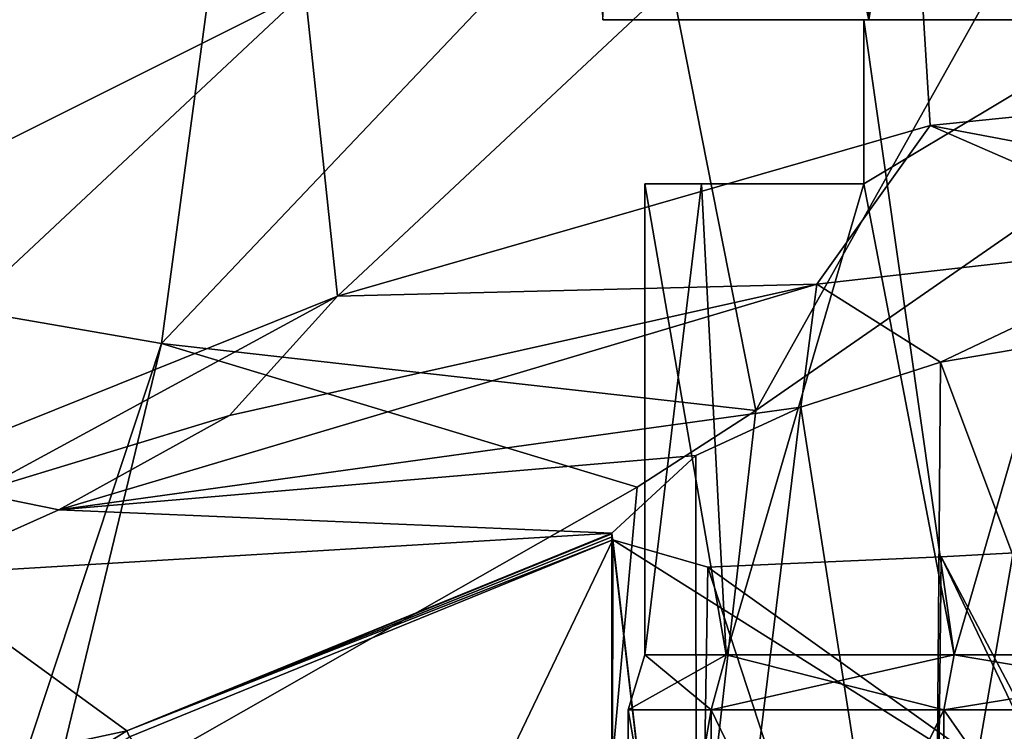
# Model space of a CAD drawing. Units: millimetres. Extents: x -110 to 110, y -32 to 109.
# Drawn here: x -13 to -4, y 40 to 46 of the extents above; entities that cross this region are included whole.
import ezdxf

# ---------------------------------------------------------------- set-up
doc = ezdxf.new("R2010")
doc.units = ezdxf.units.MM
doc.header["$LTSCALE"] = 65.185185
for name, color, linetype in [('11', 7, 'CONTINUOUS'), ('132', 7, 'CONTINUOUS'), ('139', 7, 'CONTINUOUS'), ('194', 7, 'CONTINUOUS'), ('195', 7, 'CONTINUOUS'), ('196', 7, 'CONTINUOUS'), ('203', 7, 'CONTINUOUS'), ('204', 7, 'CONTINUOUS'), ('220', 7, 'CONTINUOUS'), ('27', 7, 'CONTINUOUS'), ('273', 7, 'CONTINUOUS'), ('274', 7, 'CONTINUOUS'), ('277', 7, 'CONTINUOUS'), ('29', 7, 'CONTINUOUS'), ('364', 7, 'CONTINUOUS'), ('393', 7, 'CONTINUOUS'), ('397', 7, 'CONTINUOUS'), ('57', 7, 'CONTINUOUS'), ('58', 7, 'CONTINUOUS'), ('8', 7, 'CONTINUOUS')]:
    doc.layers.add(name, color=color, linetype=linetype)

msp = doc.modelspace()

# ---------------------------------------------------------------- linework, layer by layer
at = {"layer": '11', "color": 7, "linetype": 'CONTINUOUS', "true_color": 0xaaaaaa}
for points in [[(-0.038, 0), (-11.3731, -0.3382), (-3.5551, 44.4635), (-0.038, 0)], [(-3.5551, 44.4635), (-11.3731, -0.3382), (-6.486, 42.4332), (-3.5551, 44.4635)], [(-6.486, 42.4332), (-11.3731, -0.3382), (-7.5693, 41.7333), (-6.486, 42.4332)], [(-7.5693, 41.7333), (-11.3731, -0.3382), (-12.9681, 38.6587), (-7.5693, 41.7333)]]:
    msp.add_3dface(points, dxfattribs=at)
at = {"layer": '132', "color": 7, "linetype": 'CONTINUOUS', "true_color": 0xaaaaaa}
for points in [[(-1.6831, 43.4043, 72.3838), (-4.8005, 42.8747, 73.8523), (-1.7356, 34.7, 72.3956), (-1.6831, 43.4043, 72.3838)], [(-4.8005, 42.8747, 73.8523), (-6.0735, 42.4632, 75.106), (-4.8631, 34.7, 73.9017), (-4.8005, 42.8747, 73.8523)], [(-4.8005, 42.8747, 73.8523), (-4.8631, 34.7, 73.9017), (-1.7356, 34.7, 72.3956), (-4.8005, 42.8747, 73.8523)], [(-6.0735, 42.4632, 75.106), (-7.034, 42.0212, 76.6294), (-7.0275, 34.7, 76.6157), (-6.0735, 42.4632, 75.106)], [(-6.0735, 42.4632, 75.106), (-7.0275, 34.7, 76.6157), (-4.8631, 34.7, 73.9017), (-6.0735, 42.4632, 75.106)], [(-7.034, 42.0212, 76.6294), (-7.7998, 41.3109, 79.9622), (-7.0275, 34.7, 76.6157), (-7.034, 42.0212, 76.6294)], [(-7.0275, 34.7, 76.6157), (-7.7998, 41.3109, 79.9622), (-7.7999, 41.308, 79.9811), (-7.0275, 34.7, 76.6157)], [(-7.7999, 41.3051, 80), (-7.0275, 34.7, 76.6157), (-7.7999, 41.308, 79.9811), (-7.7999, 41.3051, 80)], [(-7.7999, 34.7, 80), (-7.0275, 34.7, 76.6157), (-7.7999, 41.3051, 80), (-7.7999, 34.7, 80)]]:
    msp.add_3dface(points, dxfattribs=at)
at = {"layer": '139', "color": 7, "linetype": 'CONTINUOUS', "true_color": 0xaaaaaa}
for points in [[(-7.7999, 34.7, 80), (-7.7999, 41.3051, 80), (-7.7978, 41.2781, 80.1787), (-7.7999, 34.7, 80)], [(-7.7917, 41.2525, 80.3564), (-7.7999, 34.7, 80), (-7.7978, 41.2781, 80.1787), (-7.7917, 41.2525, 80.3564)], [(-7.7917, 41.2525, 80.3564), (-7.0275, 34.7, 83.3843), (-7.7999, 34.7, 80), (-7.7917, 41.2525, 80.3564)], [(-7.7917, 41.2525, 80.3564), (-6.9237, 41.0017, 83.5918), (-7.0275, 34.7, 83.3843), (-7.7917, 41.2525, 80.3564)], [(-4.7926, 41.0953, 86.1539), (-1.7169, 41.2636, 87.6087), (-1.7356, 34.7, 87.6044), (-4.7926, 41.0953, 86.1539)], [(-6.9237, 41.0017, 83.5918), (-4.7926, 41.0953, 86.1539), (-4.8631, 34.7, 86.0983), (-6.9237, 41.0017, 83.5918)], [(-4.7926, 41.0953, 86.1539), (-1.7356, 34.7, 87.6044), (-4.8631, 34.7, 86.0983), (-4.7926, 41.0953, 86.1539)], [(-6.9237, 41.0017, 83.5918), (-4.8631, 34.7, 86.0983), (-7.0275, 34.7, 83.3843), (-6.9237, 41.0017, 83.5918)]]:
    msp.add_3dface(points, dxfattribs=at)
at = {"layer": '194', "color": 7, "linetype": 'CONTINUOUS', "true_color": 0xaaaaaa}
for points in [[(-7.6499, 35.3, 80), (-6.8923, 35.3, 83.3192), (-7.6499, 39.7, 80), (-7.6499, 35.3, 80)], [(-7.6499, 39.7, 80), (-6.8923, 35.3, 83.3192), (-6.8923, 39.7, 83.3193), (-7.6499, 39.7, 80)], [(-6.8923, 35.3, 83.3192), (-4.7697, 35.3, 85.981), (-6.8923, 39.7, 83.3193), (-6.8923, 35.3, 83.3192)], [(-6.8923, 39.7, 83.3193), (-4.7697, 35.3, 85.981), (-4.7697, 39.7, 85.9809), (-6.8923, 39.7, 83.3193)], [(-4.7697, 35.3, 85.981), (-1.702, 35.3, 87.4582), (-4.7697, 39.7, 85.9809), (-4.7697, 35.3, 85.981)], [(-4.7697, 39.7, 85.9809), (-1.702, 35.3, 87.4582), (-1.702, 39.7, 87.4582), (-4.7697, 39.7, 85.9809)]]:
    msp.add_3dface(points, dxfattribs=at)
at = {"layer": '195', "color": 7, "linetype": 'CONTINUOUS', "true_color": 0xaaaaaa}
for points in [[(-7.6499, 39.7, 80), (-6.8923, 39.7, 83.3193), (-7.4999, 40.2, 80), (-7.6499, 39.7, 80)], [(-7.4999, 40.2, 80), (-6.8923, 39.7, 83.3193), (-6.7571, 40.2, 83.2542), (-7.4999, 40.2, 80)], [(-6.8923, 39.7, 83.3193), (-4.7697, 39.7, 85.9809), (-6.7571, 40.2, 83.2542), (-6.8923, 39.7, 83.3193)], [(-6.7571, 40.2, 83.2542), (-4.7697, 39.7, 85.9809), (-4.6761, 40.2, 85.8637), (-6.7571, 40.2, 83.2542)], [(-4.7697, 39.7, 85.9809), (-1.702, 39.7, 87.4582), (-4.6761, 40.2, 85.8637), (-4.7697, 39.7, 85.9809)], [(-4.6761, 40.2, 85.8637), (-1.702, 39.7, 87.4582), (-1.6687, 40.2, 87.312), (-4.6761, 40.2, 85.8637)]]:
    msp.add_3dface(points, dxfattribs=at)
at = {"layer": '196', "color": 7, "linetype": 'CONTINUOUS', "true_color": 0xaaaaaa}
for points in [[(-5.4999, 44.5, 85.099), (-4.6761, 40.2, 85.8637), (-5.4999, 46, 85.099), (-5.4999, 44.5, 85.099)], [(-5.4999, 46, 85.099), (-4.6761, 40.2, 85.8637), (-3.0005, 46, 86.8736), (-5.4999, 46, 85.099)], [(-4.6761, 40.2, 85.8637), (-1.6687, 40.2, 87.312), (-3.0005, 46, 86.8736), (-4.6761, 40.2, 85.8637)], [(-7.4999, 40.2, 80), (-6.7571, 40.2, 83.2542), (-7.4999, 44.5, 80), (-7.4999, 40.2, 80)], [(-7.4999, 44.5, 80), (-6.7571, 40.2, 83.2542), (-6.982, 44.5, 82.7386), (-7.4999, 44.5, 80)], [(-6.982, 44.5, 82.7386), (-6.7571, 40.2, 83.2542), (-5.4999, 44.5, 85.099), (-6.982, 44.5, 82.7386)], [(-6.7571, 40.2, 83.2542), (-4.6761, 40.2, 85.8637), (-5.4999, 44.5, 85.099), (-6.7571, 40.2, 83.2542)]]:
    msp.add_3dface(points, dxfattribs=at)
at = {"layer": '203', "color": 7, "linetype": 'CONTINUOUS', "true_color": 0xaaaaaa}
for points in [[(-6.8923, 35.3, 76.6808), (-7.6499, 35.3, 80), (-6.8923, 39.7, 76.6807), (-6.8923, 35.3, 76.6808)], [(-7.6499, 35.3, 80), (-7.6499, 39.7, 80), (-6.8923, 39.7, 76.6807), (-7.6499, 35.3, 80)], [(-4.7697, 35.3, 74.019), (-6.8923, 35.3, 76.6808), (-4.7697, 39.7, 74.0191), (-4.7697, 35.3, 74.019)], [(-4.7697, 39.7, 74.0191), (-6.8923, 35.3, 76.6808), (-6.8923, 39.7, 76.6807), (-4.7697, 39.7, 74.0191)], [(-1.702, 35.3, 72.5418), (-4.7697, 35.3, 74.019), (-1.702, 39.7, 72.5418), (-1.702, 35.3, 72.5418)], [(-1.702, 39.7, 72.5418), (-4.7697, 35.3, 74.019), (-4.7697, 39.7, 74.0191), (-1.702, 39.7, 72.5418)]]:
    msp.add_3dface(points, dxfattribs=at)
at = {"layer": '204', "color": 7, "linetype": 'CONTINUOUS', "true_color": 0xaaaaaa}
for points in [[(-7.6499, 39.7, 80), (-7.4999, 40.2, 80), (-6.7571, 40.2, 76.7458), (-7.6499, 39.7, 80)], [(-6.8923, 39.7, 76.6807), (-7.6499, 39.7, 80), (-6.7571, 40.2, 76.7458), (-6.8923, 39.7, 76.6807)], [(-4.7697, 39.7, 74.0191), (-6.8923, 39.7, 76.6807), (-4.6761, 40.2, 74.1363), (-4.7697, 39.7, 74.0191)], [(-4.6761, 40.2, 74.1363), (-6.8923, 39.7, 76.6807), (-6.7571, 40.2, 76.7458), (-4.6761, 40.2, 74.1363)], [(-1.702, 39.7, 72.5418), (-4.7697, 39.7, 74.0191), (-1.6687, 40.2, 72.688), (-1.702, 39.7, 72.5418)], [(-1.6687, 40.2, 72.688), (-4.7697, 39.7, 74.0191), (-4.6761, 40.2, 74.1363), (-1.6687, 40.2, 72.688)]]:
    msp.add_3dface(points, dxfattribs=at)
at = {"layer": '220', "color": 7, "linetype": 'CONTINUOUS', "true_color": 0xaaaaaa}
for points in [[(-5.4999, 44.5, 85.099), (-5.4999, 46, 85.099), (-5.4999, 46, 74.901), (-5.4999, 44.5, 85.099)], [(-5.4999, 44.5, 74.901), (-5.4999, 44.5, 85.099), (-5.4999, 46, 74.901), (-5.4999, 44.5, 74.901)]]:
    msp.add_3dface(points, dxfattribs=at)
at = {"layer": '27', "color": 7, "linetype": 'CONTINUOUS', "true_color": 0xaaaaaa}
for points in [[(-2.4718, 43.9779, 64.8381), (-5.9283, 43.5855, 64.0001), (-4.8005, 42.8747, 73.8523), (-2.4718, 43.9779, 64.8381)], [(-1.6831, 43.4043, 72.3838), (-2.4718, 43.9779, 64.8381), (-4.8005, 42.8747, 73.8523), (-1.6831, 43.4043, 72.3838)], [(-5.9283, 43.5855, 64.0001), (-12.8486, 41.5258, 64), (-6.0735, 42.4632, 75.106), (-5.9283, 43.5855, 64.0001)], [(-4.8005, 42.8747, 73.8523), (-5.9283, 43.5855, 64.0001), (-6.0735, 42.4632, 75.106), (-4.8005, 42.8747, 73.8523)], [(-6.0735, 42.4632, 75.106), (-12.8486, 41.5258, 64), (-7.034, 42.0212, 76.6294), (-6.0735, 42.4632, 75.106)], [(-12.8486, 41.5258, 64), (-7.7998, 41.3109, 79.9622), (-7.034, 42.0212, 76.6294), (-12.8486, 41.5258, 64)], [(-12.8486, 41.5258, 64), (-14.1834, 40.9292, 64), (-7.7998, 41.3109, 79.9622), (-12.8486, 41.5258, 64)], [(-7.7998, 41.3109, 79.9622), (-14.1834, 40.9292, 64), (-12.2252, 39.5065, 79.9085), (-7.7998, 41.3109, 79.9622)], [(-14.1834, 40.9292, 64), (-19.1562, 38.019, 64), (-12.2252, 39.5065, 79.9085), (-14.1834, 40.9292, 64)], [(-12.2252, 39.5065, 79.9085), (-19.1562, 38.019, 64), (-16.4348, 36.8732, 79.8378), (-12.2252, 39.5065, 79.9085)]]:
    msp.add_3dface(points, dxfattribs=at)
at = {"layer": '273', "color": 7, "linetype": 'CONTINUOUS', "true_color": 0xaaaaaa}
for points in [[(-5.4999, 46, 74.901), (-5.4999, 46, 85.099), (-7.8834, 46, 83.7965), (-5.4999, 46, 74.901)], [(-7.8834, 46, 83.7965), (-5.4999, 46, 85.099), (-5.4554, 46, 86.841), (-7.8834, 46, 83.7965)], [(-5.4554, 46, 73.159), (-5.4999, 46, 74.901), (-7.8834, 46, 83.7965), (-5.4554, 46, 73.159)], [(-7.8834, 46, 76.2035), (-5.4554, 46, 73.159), (-7.8834, 46, 83.7965), (-7.8834, 46, 76.2035)], [(-5.4999, 46, 85.099), (-3.0005, 46, 86.8736), (-5.4554, 46, 86.841), (-5.4999, 46, 85.099)], [(-5.4999, 46, 74.901), (-5.4554, 46, 73.159), (-3.0005, 46, 73.1264), (-5.4999, 46, 74.901)], [(-5.4554, 46, 86.841), (-3.0005, 46, 86.8736), (-1.9469, 46, 88.5306), (-5.4554, 46, 86.841)], [(-5.4554, 46, 73.159), (-1.9469, 46, 71.4694), (-3.0005, 46, 73.1264), (-5.4554, 46, 73.159)]]:
    msp.add_3dface(points, dxfattribs=at)
at = {"layer": '274', "color": 7, "linetype": 'CONTINUOUS', "true_color": 0xaaaaaa}
for points in [[(-7.8834, 46, 83.7965), (-5.4554, 46, 86.841), (-9.6802, 64.9762, 84.6619), (-7.8834, 46, 83.7965)], [(-9.6802, 64.9762, 84.6619), (-5.4554, 46, 86.841), (-6.6989, 64.9761, 88.4004), (-9.6802, 64.9762, 84.6619)], [(-5.4554, 46, 86.841), (-1.9469, 46, 88.5306), (-6.6989, 64.9761, 88.4004), (-5.4554, 46, 86.841)], [(-6.6989, 64.9761, 88.4004), (-1.9469, 46, 88.5306), (-2.3907, 64.9761, 90.4751), (-6.6989, 64.9761, 88.4004)]]:
    msp.add_3dface(points, dxfattribs=at)
at = {"layer": '277', "color": 7, "linetype": 'CONTINUOUS', "true_color": 0xaaaaaa}
for points in [[(-5.4554, 46, 73.159), (-7.8834, 46, 76.2035), (-6.6989, 64.9761, 71.5996), (-5.4554, 46, 73.159)], [(-2.3907, 64.9761, 69.5249), (-5.4554, 46, 73.159), (-6.6989, 64.9761, 71.5996), (-2.3907, 64.9761, 69.5249)], [(-1.9469, 46, 71.4694), (-5.4554, 46, 73.159), (-2.3907, 64.9761, 69.5249), (-1.9469, 46, 71.4694)]]:
    msp.add_3dface(points, dxfattribs=at)
at = {"layer": '29', "color": 7, "linetype": 'CONTINUOUS', "true_color": 0xaaaaaa}
for points in [[(-12.203, 39.4528, 80.3028), (-10.029, 36.5741, 102.2057), (-7.7917, 41.2525, 80.3564), (-12.203, 39.4528, 80.3028)], [(-10.029, 36.5741, 102.2057), (-3.4218, 38.5, 102.2561), (-7.7917, 41.2525, 80.3564), (-10.029, 36.5741, 102.2057)], [(-7.7917, 41.2525, 80.3564), (-3.4218, 38.5, 102.2561), (-6.9237, 41.0017, 83.5918), (-7.7917, 41.2525, 80.3564)], [(-4.7926, 41.0953, 86.1539), (-3.4218, 38.5, 102.2561), (-1.7169, 41.2636, 87.6087), (-4.7926, 41.0953, 86.1539)], [(-6.9237, 41.0017, 83.5918), (-3.4218, 38.5, 102.2561), (-4.7926, 41.0953, 86.1539), (-6.9237, 41.0017, 83.5918)]]:
    msp.add_3dface(points, dxfattribs=at)
at = {"layer": '364', "color": 7, "linetype": 'CONTINUOUS', "true_color": 0xaaaaaa}
for points in [[(-7.7998, 41.3109, 79.9622), (-12.2252, 39.5065, 79.9085), (-7.7999, 41.308, 79.9811), (-7.7998, 41.3109, 79.9622)], [(-12.2252, 39.5065, 79.9085), (-7.7999, 41.3051, 80), (-7.7999, 41.308, 79.9811), (-12.2252, 39.5065, 79.9085)], [(-7.7999, 41.3051, 80), (-12.2252, 39.5065, 79.9085), (-7.7978, 41.2781, 80.1787), (-7.7999, 41.3051, 80)], [(-12.2252, 39.5065, 79.9085), (-7.7917, 41.2525, 80.3564), (-7.7978, 41.2781, 80.1787), (-12.2252, 39.5065, 79.9085)], [(-12.2252, 39.5065, 79.9085), (-12.203, 39.4528, 80.3028), (-7.7917, 41.2525, 80.3564), (-12.2252, 39.5065, 79.9085)], [(-12.2252, 39.5065, 79.9085), (-16.4348, 36.8732, 79.8378), (-12.203, 39.4528, 80.3028), (-12.2252, 39.5065, 79.9085)]]:
    msp.add_3dface(points, dxfattribs=at)
at = {"layer": '393', "color": 7, "linetype": 'CONTINUOUS', "true_color": 0xaaaaaa}
for points in [[(-4.6761, 40.2, 74.1363), (-5.4999, 44.5, 74.901), (-3.0005, 46, 73.1264), (-4.6761, 40.2, 74.1363)], [(-5.4999, 44.5, 74.901), (-5.4999, 46, 74.901), (-3.0005, 46, 73.1264), (-5.4999, 44.5, 74.901)], [(-1.6687, 40.2, 72.688), (-4.6761, 40.2, 74.1363), (-3.0005, 46, 73.1264), (-1.6687, 40.2, 72.688)], [(-7.4999, 40.2, 80), (-7.4999, 44.5, 80), (-6.982, 44.5, 77.2614), (-7.4999, 40.2, 80)], [(-6.7571, 40.2, 76.7458), (-7.4999, 40.2, 80), (-6.982, 44.5, 77.2614), (-6.7571, 40.2, 76.7458)], [(-5.4999, 44.5, 74.901), (-6.7571, 40.2, 76.7458), (-6.982, 44.5, 77.2614), (-5.4999, 44.5, 74.901)], [(-4.6761, 40.2, 74.1363), (-6.7571, 40.2, 76.7458), (-5.4999, 44.5, 74.901), (-4.6761, 40.2, 74.1363)]]:
    msp.add_3dface(points, dxfattribs=at)
at = {"layer": '397', "color": 7, "linetype": 'CONTINUOUS', "true_color": 0xaaaaaa}
for points in [[(-7.4999, 44.5, 80), (-6.982, 44.5, 82.7386), (-5.4999, 44.5, 74.901), (-7.4999, 44.5, 80)], [(-7.4999, 44.5, 80), (-5.4999, 44.5, 74.901), (-6.982, 44.5, 77.2614), (-7.4999, 44.5, 80)], [(-6.982, 44.5, 82.7386), (-5.4999, 44.5, 85.099), (-5.4999, 44.5, 74.901), (-6.982, 44.5, 82.7386)]]:
    msp.add_3dface(points, dxfattribs=at)
at = {"layer": '57', "color": 7, "linetype": 'CONTINUOUS', "true_color": 0xaaaaaa}
for points in [[(-14.6625, 48.8229, 4.7513), (-11.2143, 48.2165, 2.6564), (-16.5863, 43.853, 5.1543), (-14.6625, 48.8229, 4.7513)], [(-16.5863, 43.853, 5.1543), (-11.2143, 48.2165, 2.6564), (-11.9106, 43.0439, 2.0409), (-16.5863, 43.853, 5.1543)], [(-11.2143, 48.2165, 2.6564), (-7.5203, 47.6723, 1.1579), (-11.9106, 43.0439, 2.0409), (-11.2143, 48.2165, 2.6564)], [(-7.5203, 47.6723, 1.1579), (-6.486, 42.4332), (-11.9106, 43.0439, 2.0409), (-7.5203, 47.6723, 1.1579)], [(-6.486, 42.4332), (-7.5203, 47.6723, 1.1579), (-3.7557, 47.3077, 0.2837), (-6.486, 42.4332)], [(-3.5551, 44.4635), (-6.486, 42.4332), (-3.7557, 47.3077, 0.2837), (-3.5551, 44.4635)], [(-13.4408, 38.4223), (-16.5863, 43.853, 5.1543), (-11.9106, 43.0439, 2.0409), (-13.4408, 38.4223)], [(-12.9681, 38.6587), (-13.4408, 38.4223), (-11.9106, 43.0439, 2.0409), (-12.9681, 38.6587)], [(-7.5693, 41.7333), (-12.9681, 38.6587), (-11.9106, 43.0439, 2.0409), (-7.5693, 41.7333)], [(-6.486, 42.4332), (-7.5693, 41.7333), (-11.9106, 43.0439, 2.0409), (-6.486, 42.4332)]]:
    msp.add_3dface(points, dxfattribs=at)
at = {"layer": '58', "color": 7, "linetype": 'CONTINUOUS', "true_color": 0xaaaaaa}
for points in [[(0.1903, 49.0832, 54.3309), (-5.0979, 48.3457, 53.9517), (0.2094, 45.5541, 59.1857), (0.1903, 49.0832, 54.3309)], [(-16.2183, 43.4465, 49.6675), (-10.5995, 46.2562, 52.5334), (-15.3401, 48.2803, 46.2152), (-16.2183, 43.4465, 49.6675)], [(-5.0979, 48.3457, 53.9517), (-10.5995, 46.2562, 52.5334), (-10.3053, 43.4757, 57.8379), (-5.0979, 48.3457, 53.9517)], [(-4.8956, 45.0353, 58.9149), (-5.0979, 48.3457, 53.9517), (-10.3053, 43.4757, 57.8379), (-4.8956, 45.0353, 58.9149)], [(0.2094, 45.5541, 59.1857), (-5.0979, 48.3457, 53.9517), (-4.8956, 45.0353, 58.9149), (0.2094, 45.5541, 59.1857)], [(-10.5995, 46.2562, 52.5334), (-16.2183, 43.4465, 49.6675), (-16.0259, 41.1742, 55.5381), (-10.5995, 46.2562, 52.5334)], [(-10.3053, 43.4757, 57.8379), (-10.5995, 46.2562, 52.5334), (-16.0259, 41.1742, 55.5381), (-10.3053, 43.4757, 57.8379)], [(0.2519, 44.0624, 64.9932), (0.2094, 45.5541, 59.1857), (-4.8956, 45.0353, 58.9149), (0.2519, 44.0624, 64.9932)], [(-5.9283, 43.5855, 64.0001), (-4.8956, 45.0353, 58.9149), (-10.3053, 43.4757, 57.8379), (-5.9283, 43.5855, 64.0001)], [(-5.9283, 43.5855, 64.0001), (-2.4718, 43.9779, 64.8381), (-4.8956, 45.0353, 58.9149), (-5.9283, 43.5855, 64.0001)], [(-2.4718, 43.9779, 64.8381), (0.2519, 44.0624, 64.9932), (-4.8956, 45.0353, 58.9149), (-2.4718, 43.9779, 64.8381)], [(-11.2905, 42.3862, 61.2649), (-5.9283, 43.5855, 64.0001), (-10.3053, 43.4757, 57.8379), (-11.2905, 42.3862, 61.2649)], [(-13.61, 41.6803, 59.553), (-10.3053, 43.4757, 57.8379), (-16.0259, 41.1742, 55.5381), (-13.61, 41.6803, 59.553)], [(-13.61, 41.6803, 59.553), (-11.2905, 42.3862, 61.2649), (-10.3053, 43.4757, 57.8379), (-13.61, 41.6803, 59.553)]]:
    msp.add_3dface(points, dxfattribs=at)
at = {"layer": '8', "color": 7, "linetype": 'CONTINUOUS', "true_color": 0xaaaaaa}
for points in [[(-11.2905, 42.3862, 61.2649), (-12.8486, 41.5258, 64), (-5.9283, 43.5855, 64.0001), (-11.2905, 42.3862, 61.2649)], [(-13.61, 41.6803, 59.553), (-12.8486, 41.5258, 64), (-11.2905, 42.3862, 61.2649), (-13.61, 41.6803, 59.553)], [(-12.8486, 41.5258, 64), (-13.61, 41.6803, 59.553), (-14.1834, 40.9292, 64), (-12.8486, 41.5258, 64)]]:
    msp.add_3dface(points, dxfattribs=at)

doc.saveas('drawing.dxf')
